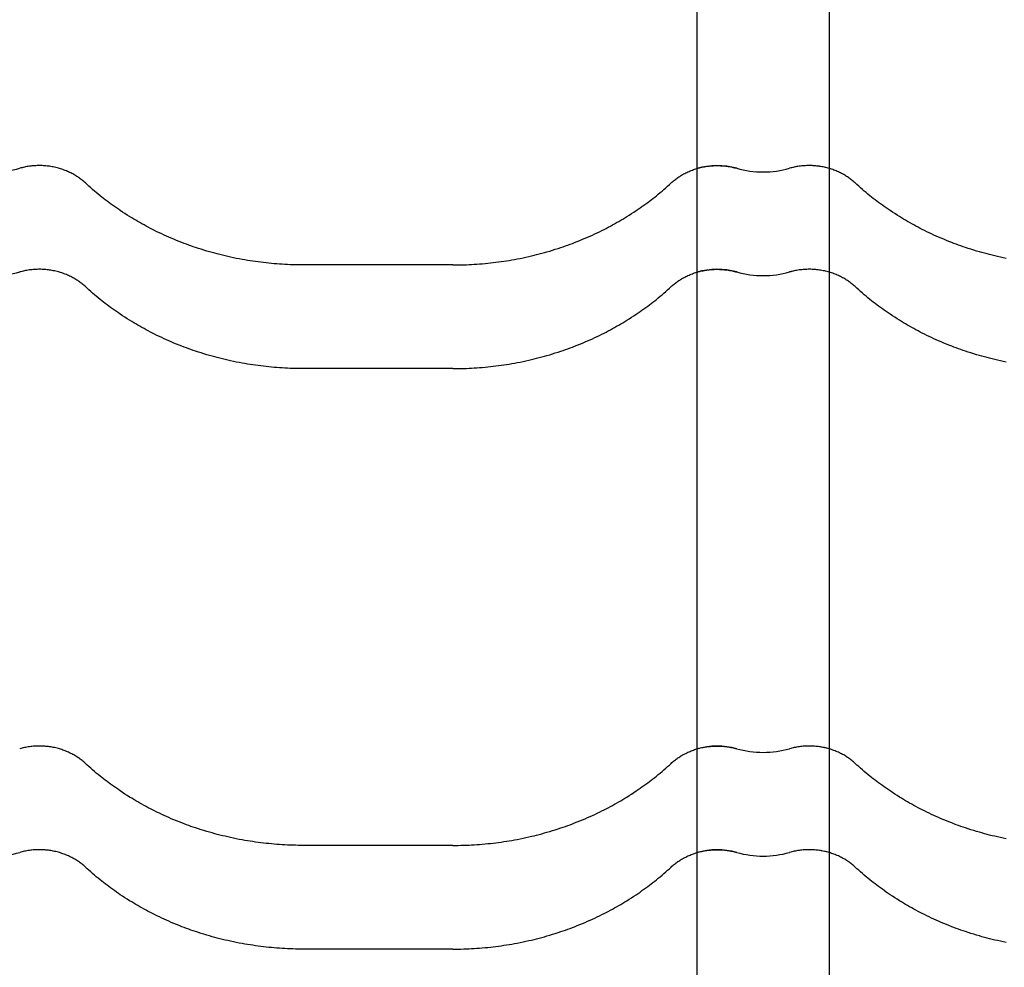
# Model space of a CAD drawing. Units: millimetres. Extents: x 0 to 1189, y 0 to 841.
# Drawn here: x 784 to 796, y 684 to 696 of the extents above; entities that cross this region are included whole.
import ezdxf

# ---------------------------------------------------------------- set-up
doc = ezdxf.new("R2010")
doc.units = ezdxf.units.MM

# ---------------------------------------------------------------- blocks, each defined once
blk = doc.blocks.new('_FR4Страница_5')
at = {"color": 7, "linetype": 'Continuous', "lineweight": 25}
for p, q in [((2948.09, 6651.79), (2948.09, 6525.26)), ((2988.09, 6525.26), (2988.09, 6651.79)), ((2948.09, 6525.26), (2948.09, 6494)), ((2988.09, 6494), (2988.09, 6525.26)), ((2874.59, 6496.19), (2829.59, 6496.19)), ((2948.09, 6494), (2948.09, 6481.74)), ((2988.09, 6481.74), (2988.09, 6494)), ((2948.09, 6481.74), (2948.09, 6476.79)), ((2988.09, 6476.79), (2988.09, 6481.74)), ((2948.09, 6476.79), (2948.09, 6350.26)), ((2988.09, 6350.26), (2988.09, 6476.79)), ((2874.59, 6464.93), (2829.59, 6464.93)), ((2948.09, 6350.26), (2948.09, 6319)), ((2988.09, 6319), (2988.09, 6350.26)), ((2874.59, 6321.19), (2829.59, 6321.19)), ((2948.09, 6319), (2948.09, 6306.74)), ((2988.09, 6306.74), (2988.09, 6319)), ((2948.09, 6306.74), (2948.09, 6301.79)), ((2988.09, 6301.79), (2988.09, 6306.74)), ((2948.09, 6301.79), (2948.09, 6175.26)), ((2988.09, 6175.26), (2988.09, 6301.79)), ((2874.59, 6289.93), (2829.59, 6289.93))]:
    blk.add_line(p, q, dxfattribs=at)
at = {"color": 7, "lineweight": 25, "flags": 128}
for points in [[(2763.82, 6520.93), (2763.57, 6521.15), (2763.33, 6521.37), (2763.07, 6521.58), (2762.82, 6521.79), (2762.55, 6521.99), (2762.29, 6522.19), (2762.03, 6522.38), (2761.77, 6522.56), (2761.51, 6522.74), (2761.24, 6522.91), (2760.97, 6523.08), (2760.67, 6523.27), (2760.36, 6523.45), (2760.05, 6523.62), (2759.73, 6523.79), (2759.41, 6523.95), (2759.09, 6524.11), (2758.76, 6524.26), (2758.43, 6524.41), (2758.09, 6524.55), (2757.76, 6524.69), (2757.42, 6524.82), (2757.07, 6524.94), (2756.73, 6525.06), (2756.38, 6525.17), (2756.03, 6525.28), (2755.68, 6525.38), (2755.3, 6525.48), (2754.93, 6525.57), (2754.55, 6525.66), (2754.17, 6525.73), (2753.79, 6525.81), (2753.41, 6525.87), (2753.04, 6525.93), (2752.68, 6525.98), (2752.31, 6526.02), (2751.94, 6526.06), (2751.57, 6526.09), (2751.2, 6526.11), (2750.83, 6526.13), (2750.45, 6526.14), (2750.07, 6526.14), (2749.68, 6526.14), (2749.29, 6526.14), (2748.9, 6526.12), (2748.51, 6526.1), (2748.12, 6526.07), (2747.73, 6526.04), (2747.35, 6525.99), (2746.96, 6525.94), (2746.58, 6525.89), (2746.19, 6525.83), (2745.81, 6525.76), (2745.46, 6525.69), (2745.1, 6525.61), (2744.74, 6525.52), (2744.39, 6525.43), (2744.04, 6525.34)], [(2940.36, 6520.93), (2940.61, 6521.15), (2940.85, 6521.37), (2941.11, 6521.58), (2941.36, 6521.79), (2941.63, 6521.99), (2941.89, 6522.19), (2942.15, 6522.38), (2942.41, 6522.56), (2942.67, 6522.74), (2942.94, 6522.91), (2943.21, 6523.08), (2943.51, 6523.27), (2943.82, 6523.45), (2944.13, 6523.62), (2944.45, 6523.79), (2944.77, 6523.95), (2945.09, 6524.11), (2945.42, 6524.26), (2945.75, 6524.41), (2946.09, 6524.55), (2946.42, 6524.69), (2946.76, 6524.82), (2947.11, 6524.94), (2947.45, 6525.06), (2947.8, 6525.17), (2948.15, 6525.28), (2948.5, 6525.38), (2948.88, 6525.48), (2949.25, 6525.57), (2949.63, 6525.66), (2950.01, 6525.73), (2950.39, 6525.81), (2950.77, 6525.87), (2951.14, 6525.93), (2951.5, 6525.98), (2951.87, 6526.02), (2952.24, 6526.06), (2952.61, 6526.09), (2952.98, 6526.11), (2953.35, 6526.13), (2953.73, 6526.14), (2954.11, 6526.14), (2954.5, 6526.14), (2954.89, 6526.14), (2955.28, 6526.12), (2955.67, 6526.1), (2956.06, 6526.07), (2956.45, 6526.04), (2956.83, 6525.99), (2957.22, 6525.94), (2957.6, 6525.89), (2957.99, 6525.83), (2958.37, 6525.76), (2958.72, 6525.69), (2959.08, 6525.61), (2959.44, 6525.52), (2959.79, 6525.43), (2960.14, 6525.34)], [(2995.82, 6520.93), (2995.57, 6521.15), (2995.33, 6521.37), (2995.07, 6521.58), (2994.82, 6521.79), (2994.55, 6521.99), (2994.29, 6522.19), (2994.03, 6522.38), (2993.77, 6522.56), (2993.51, 6522.74), (2993.24, 6522.91), (2992.97, 6523.08), (2992.67, 6523.27), (2992.36, 6523.45), (2992.05, 6523.62), (2991.73, 6523.79), (2991.41, 6523.95), (2991.09, 6524.11), (2990.76, 6524.26), (2990.43, 6524.41), (2990.09, 6524.55), (2989.76, 6524.69), (2989.42, 6524.82), (2989.07, 6524.94), (2988.73, 6525.06), (2988.38, 6525.17), (2988.03, 6525.28), (2987.68, 6525.38), (2987.3, 6525.48), (2986.93, 6525.57), (2986.55, 6525.66), (2986.17, 6525.73), (2985.79, 6525.81), (2985.41, 6525.87), (2985.04, 6525.93), (2984.68, 6525.98), (2984.31, 6526.02), (2983.94, 6526.06), (2983.57, 6526.09), (2983.2, 6526.11), (2982.83, 6526.13), (2982.45, 6526.14), (2982.07, 6526.14), (2981.68, 6526.14), (2981.29, 6526.14), (2980.9, 6526.12), (2980.51, 6526.1), (2980.12, 6526.07), (2979.73, 6526.04), (2979.35, 6525.99), (2978.96, 6525.94), (2978.58, 6525.89), (2978.19, 6525.83), (2977.81, 6525.76), (2977.46, 6525.69), (2977.1, 6525.61), (2976.74, 6525.52), (2976.39, 6525.43), (2976.04, 6525.34)], [(2829.59, 6496.19), (2828.78, 6496.19), (2827.97, 6496.2), (2827.15, 6496.22), (2826.34, 6496.24), (2825.53, 6496.27), (2824.73, 6496.3), (2823.94, 6496.34), (2823.14, 6496.39), (2822.34, 6496.44), (2821.53, 6496.5), (2820.72, 6496.57), (2819.91, 6496.64), (2819.1, 6496.72), (2818.3, 6496.81), (2817.49, 6496.9), (2816.68, 6497), (2815.88, 6497.1), (2815.07, 6497.21), (2814.27, 6497.33), (2813.47, 6497.45), (2812.67, 6497.58), (2811.87, 6497.72), (2811.07, 6497.86), (2810.2, 6498.02), (2809.32, 6498.19), (2808.45, 6498.37), (2807.58, 6498.56), (2806.72, 6498.75), (2805.93, 6498.93), (2805.14, 6499.12), (2804.36, 6499.32), (2803.58, 6499.52), (2802.8, 6499.72), (2802.03, 6499.94), (2801.25, 6500.15), (2800.4, 6500.4), (2799.56, 6500.66), (2798.72, 6500.92), (2797.88, 6501.19), (2797.04, 6501.46), (2796.34, 6501.7), (2795.65, 6501.94), (2794.96, 6502.19), (2794.27, 6502.44), (2793.59, 6502.69), (2792.91, 6502.96), (2792.1, 6503.27), (2791.31, 6503.59), (2790.51, 6503.92), (2789.72, 6504.25), (2788.99, 6504.57), (2788.27, 6504.89), (2787.55, 6505.22), (2786.83, 6505.55), (2786.12, 6505.89), (2785.41, 6506.23), (2784.7, 6506.58), (2784.05, 6506.9), (2783.41, 6507.23), (2782.77, 6507.57), (2782.14, 6507.91), (2781.5, 6508.25), (2780.88, 6508.6), (2780.25, 6508.95), (2779.63, 6509.31), (2779.01, 6509.67), (2778.39, 6510.03), (2777.78, 6510.4), (2777.17, 6510.78), (2776.46, 6511.22), (2775.75, 6511.68), (2775.05, 6512.14), (2774.35, 6512.6), (2773.77, 6513), (2773.18, 6513.4), (2772.6, 6513.81), (2772.03, 6514.22), (2771.45, 6514.63), (2770.89, 6515.05), (2770.36, 6515.45), (2769.83, 6515.86), (2769.3, 6516.26), (2768.78, 6516.67), (2768.26, 6517.08), (2767.69, 6517.55), (2767.12, 6518.02), (2766.56, 6518.49), (2766, 6518.97), (2765.45, 6519.45), (2764.9, 6519.94), (2764.36, 6520.43), (2763.82, 6520.93)], [(2874.59, 6496.19), (2875.4, 6496.19), (2876.21, 6496.2), (2877.03, 6496.22), (2877.84, 6496.24), (2878.65, 6496.27), (2879.45, 6496.3), (2880.24, 6496.34), (2881.04, 6496.39), (2881.84, 6496.44), (2882.65, 6496.5), (2883.46, 6496.57), (2884.27, 6496.64), (2885.08, 6496.72), (2885.88, 6496.81), (2886.69, 6496.9), (2887.5, 6497), (2888.3, 6497.1), (2889.11, 6497.21), (2889.91, 6497.33), (2890.71, 6497.45), (2891.51, 6497.58), (2892.31, 6497.72), (2893.11, 6497.86), (2893.98, 6498.02), (2894.86, 6498.19), (2895.73, 6498.37), (2896.6, 6498.56), (2897.46, 6498.75), (2898.25, 6498.93), (2899.04, 6499.12), (2899.82, 6499.32), (2900.6, 6499.52), (2901.38, 6499.72), (2902.15, 6499.94), (2902.93, 6500.15), (2903.78, 6500.4), (2904.62, 6500.66), (2905.46, 6500.92), (2906.3, 6501.19), (2907.14, 6501.46), (2907.84, 6501.7), (2908.53, 6501.94), (2909.22, 6502.19), (2909.91, 6502.44), (2910.59, 6502.69), (2911.27, 6502.96), (2912.08, 6503.27), (2912.87, 6503.59), (2913.67, 6503.92), (2914.46, 6504.25), (2915.19, 6504.57), (2915.91, 6504.89), (2916.63, 6505.22), (2917.35, 6505.55), (2918.06, 6505.89), (2918.77, 6506.23), (2919.48, 6506.58), (2920.13, 6506.9), (2920.77, 6507.23), (2921.41, 6507.57), (2922.04, 6507.91), (2922.68, 6508.25), (2923.3, 6508.6), (2923.93, 6508.95), (2924.55, 6509.31), (2925.17, 6509.67), (2925.79, 6510.03), (2926.4, 6510.4), (2927.01, 6510.78), (2927.72, 6511.22), (2928.43, 6511.68), (2929.13, 6512.14), (2929.83, 6512.6), (2930.41, 6513), (2931, 6513.4), (2931.58, 6513.81), (2932.15, 6514.22), (2932.73, 6514.63), (2933.29, 6515.05), (2933.82, 6515.45), (2934.35, 6515.86), (2934.88, 6516.26), (2935.4, 6516.67), (2935.92, 6517.08), (2936.49, 6517.55), (2937.06, 6518.02), (2937.62, 6518.49), (2938.18, 6518.97), (2938.73, 6519.45), (2939.28, 6519.94), (2939.82, 6520.43), (2940.36, 6520.93)], [(3041.32, 6498.19), (3040.45, 6498.37), (3039.58, 6498.56), (3038.72, 6498.75), (3037.93, 6498.93), (3037.14, 6499.12), (3036.36, 6499.32), (3035.58, 6499.52), (3034.8, 6499.72), (3034.03, 6499.94), (3033.25, 6500.15), (3032.4, 6500.4), (3031.56, 6500.66), (3030.72, 6500.92), (3029.88, 6501.19), (3029.04, 6501.46), (3028.34, 6501.7), (3027.65, 6501.94), (3026.96, 6502.19), (3026.27, 6502.44), (3025.59, 6502.69), (3024.91, 6502.96), (3024.1, 6503.27), (3023.31, 6503.59), (3022.51, 6503.92), (3021.72, 6504.25), (3020.99, 6504.57), (3020.27, 6504.89), (3019.55, 6505.22), (3018.83, 6505.55), (3018.12, 6505.89), (3017.41, 6506.23), (3016.7, 6506.58), (3016.05, 6506.9), (3015.41, 6507.23), (3014.77, 6507.57), (3014.14, 6507.91), (3013.5, 6508.25), (3012.88, 6508.6), (3012.25, 6508.95), (3011.63, 6509.31), (3011.01, 6509.67), (3010.39, 6510.03), (3009.78, 6510.4), (3009.17, 6510.78), (3008.46, 6511.22), (3007.75, 6511.68), (3007.05, 6512.14), (3006.35, 6512.6), (3005.77, 6513), (3005.18, 6513.4), (3004.6, 6513.81), (3004.03, 6514.22), (3003.45, 6514.63), (3002.89, 6515.05), (3002.36, 6515.45), (3001.83, 6515.86), (3001.3, 6516.26), (3000.78, 6516.67), (3000.26, 6517.08), (2999.69, 6517.55), (2999.12, 6518.02), (2998.56, 6518.49), (2998, 6518.97), (2997.45, 6519.45), (2996.9, 6519.94), (2996.36, 6520.43), (2995.82, 6520.93)], [(2763.82, 6489.67), (2763.57, 6489.89), (2763.33, 6490.1), (2763.07, 6490.32), (2762.82, 6490.53), (2762.55, 6490.73), (2762.29, 6490.93), (2762.03, 6491.12), (2761.77, 6491.3), (2761.51, 6491.48), (2761.24, 6491.65), (2760.97, 6491.82), (2760.67, 6492), (2760.36, 6492.18), (2760.05, 6492.36), (2759.73, 6492.53), (2759.41, 6492.69), (2759.09, 6492.85), (2758.76, 6493), (2758.43, 6493.15), (2758.09, 6493.29), (2757.76, 6493.43), (2757.42, 6493.56), (2757.07, 6493.68), (2756.73, 6493.8), (2756.38, 6493.91), (2756.03, 6494.02), (2755.68, 6494.12), (2755.3, 6494.22), (2754.93, 6494.31), (2754.55, 6494.39), (2754.17, 6494.47), (2753.79, 6494.54), (2753.41, 6494.61), (2753.04, 6494.66), (2752.68, 6494.71), (2752.31, 6494.76), (2751.94, 6494.79), (2751.57, 6494.82), (2751.2, 6494.85), (2750.83, 6494.87), (2750.45, 6494.88), (2750.07, 6494.88), (2749.68, 6494.88), (2749.29, 6494.87), (2748.9, 6494.86), (2748.51, 6494.84), (2748.12, 6494.81), (2747.73, 6494.77), (2747.35, 6494.73), (2746.96, 6494.68), (2746.58, 6494.63), (2746.19, 6494.56), (2745.81, 6494.5), (2745.46, 6494.42), (2745.1, 6494.35), (2744.74, 6494.26), (2744.39, 6494.17), (2744.04, 6494.08)], [(2940.36, 6489.67), (2940.61, 6489.89), (2940.85, 6490.1), (2941.11, 6490.32), (2941.36, 6490.53), (2941.63, 6490.73), (2941.89, 6490.93), (2942.15, 6491.12), (2942.41, 6491.3), (2942.67, 6491.48), (2942.94, 6491.65), (2943.21, 6491.82), (2943.51, 6492), (2943.82, 6492.18), (2944.13, 6492.36), (2944.45, 6492.53), (2944.77, 6492.69), (2945.09, 6492.85), (2945.42, 6493), (2945.75, 6493.15), (2946.09, 6493.29), (2946.42, 6493.43), (2946.76, 6493.56), (2947.11, 6493.68), (2947.45, 6493.8), (2947.8, 6493.91), (2948.15, 6494.02), (2948.5, 6494.12), (2948.88, 6494.22), (2949.25, 6494.31), (2949.63, 6494.39), (2950.01, 6494.47), (2950.39, 6494.54), (2950.77, 6494.61), (2951.14, 6494.66), (2951.5, 6494.71), (2951.87, 6494.76), (2952.24, 6494.79), (2952.61, 6494.82), (2952.98, 6494.85), (2953.35, 6494.87), (2953.73, 6494.88), (2954.11, 6494.88), (2954.5, 6494.88), (2954.89, 6494.87), (2955.28, 6494.86), (2955.67, 6494.84), (2956.06, 6494.81), (2956.45, 6494.77), (2956.83, 6494.73), (2957.22, 6494.68), (2957.6, 6494.63), (2957.99, 6494.56), (2958.37, 6494.5), (2958.72, 6494.42), (2959.08, 6494.35), (2959.44, 6494.26), (2959.79, 6494.17), (2960.14, 6494.08)], [(2995.82, 6489.67), (2995.57, 6489.89), (2995.33, 6490.1), (2995.07, 6490.32), (2994.82, 6490.53), (2994.55, 6490.73), (2994.29, 6490.93), (2994.03, 6491.12), (2993.77, 6491.3), (2993.51, 6491.48), (2993.24, 6491.65), (2992.97, 6491.82), (2992.67, 6492), (2992.36, 6492.18), (2992.05, 6492.36), (2991.73, 6492.53), (2991.41, 6492.69), (2991.09, 6492.85), (2990.76, 6493), (2990.43, 6493.15), (2990.09, 6493.29), (2989.76, 6493.43), (2989.42, 6493.56), (2989.07, 6493.68), (2988.73, 6493.8), (2988.38, 6493.91), (2988.03, 6494.02), (2987.68, 6494.12), (2987.3, 6494.22), (2986.93, 6494.31), (2986.55, 6494.39), (2986.17, 6494.47), (2985.79, 6494.54), (2985.41, 6494.61), (2985.04, 6494.66), (2984.68, 6494.71), (2984.31, 6494.76), (2983.94, 6494.79), (2983.57, 6494.82), (2983.2, 6494.85), (2982.83, 6494.87), (2982.45, 6494.88), (2982.07, 6494.88), (2981.68, 6494.88), (2981.29, 6494.87), (2980.9, 6494.86), (2980.51, 6494.84), (2980.12, 6494.81), (2979.73, 6494.77), (2979.35, 6494.73), (2978.96, 6494.68), (2978.58, 6494.63), (2978.19, 6494.56), (2977.81, 6494.5), (2977.46, 6494.42), (2977.1, 6494.35), (2976.74, 6494.26), (2976.39, 6494.17), (2976.04, 6494.08)], [(2829.59, 6464.93), (2828.78, 6464.93), (2827.97, 6464.94), (2827.15, 6464.95), (2826.34, 6464.98), (2825.53, 6465.01), (2824.73, 6465.04), (2823.94, 6465.08), (2823.14, 6465.13), (2822.34, 6465.18), (2821.53, 6465.24), (2820.72, 6465.31), (2819.91, 6465.38), (2819.1, 6465.46), (2818.3, 6465.55), (2817.49, 6465.64), (2816.68, 6465.74), (2815.88, 6465.84), (2815.07, 6465.95), (2814.27, 6466.07), (2813.47, 6466.19), (2812.67, 6466.32), (2811.87, 6466.46), (2811.07, 6466.6), (2810.2, 6466.76), (2809.32, 6466.93), (2808.45, 6467.11), (2807.58, 6467.3), (2806.72, 6467.49), (2805.93, 6467.67), (2805.14, 6467.86), (2804.36, 6468.05), (2803.58, 6468.26), (2802.8, 6468.46), (2802.03, 6468.67), (2801.25, 6468.89), (2800.4, 6469.14), (2799.56, 6469.4), (2798.72, 6469.66), (2797.88, 6469.93), (2797.04, 6470.2), (2796.34, 6470.44), (2795.65, 6470.68), (2794.96, 6470.93), (2794.27, 6471.18), (2793.59, 6471.43), (2792.91, 6471.69), (2792.1, 6472.01), (2791.31, 6472.33), (2790.51, 6472.66), (2789.72, 6472.99), (2788.99, 6473.31), (2788.27, 6473.63), (2787.55, 6473.95), (2786.83, 6474.29), (2786.12, 6474.63), (2785.41, 6474.97), (2784.7, 6475.32), (2784.05, 6475.64), (2783.41, 6475.97), (2782.77, 6476.31), (2782.14, 6476.65), (2781.5, 6476.99), (2780.88, 6477.34), (2780.25, 6477.69), (2779.63, 6478.05), (2779.01, 6478.41), (2778.39, 6478.77), (2777.78, 6479.14), (2777.17, 6479.52), (2776.46, 6479.96), (2775.75, 6480.42), (2775.05, 6480.87), (2774.35, 6481.34), (2773.77, 6481.74), (2773.18, 6482.14), (2772.6, 6482.55), (2772.03, 6482.96), (2771.45, 6483.37), (2770.89, 6483.79), (2770.36, 6484.19), (2769.83, 6484.59), (2769.3, 6485), (2768.78, 6485.41), (2768.26, 6485.82), (2767.69, 6486.29), (2767.12, 6486.76), (2766.56, 6487.23), (2766, 6487.71), (2765.45, 6488.19), (2764.9, 6488.68), (2764.36, 6489.17), (2763.82, 6489.67)], [(2874.59, 6464.93), (2875.4, 6464.93), (2876.21, 6464.94), (2877.03, 6464.95), (2877.84, 6464.98), (2878.65, 6465.01), (2879.45, 6465.04), (2880.24, 6465.08), (2881.04, 6465.13), (2881.84, 6465.18), (2882.65, 6465.24), (2883.46, 6465.31), (2884.27, 6465.38), (2885.08, 6465.46), (2885.88, 6465.55), (2886.69, 6465.64), (2887.5, 6465.74), (2888.3, 6465.84), (2889.11, 6465.95), (2889.91, 6466.07), (2890.71, 6466.19), (2891.51, 6466.32), (2892.31, 6466.46), (2893.11, 6466.6), (2893.98, 6466.76), (2894.86, 6466.93), (2895.73, 6467.11), (2896.6, 6467.3), (2897.46, 6467.49), (2898.25, 6467.67), (2899.04, 6467.86), (2899.82, 6468.05), (2900.6, 6468.26), (2901.38, 6468.46), (2902.15, 6468.67), (2902.93, 6468.89), (2903.78, 6469.14), (2904.62, 6469.4), (2905.46, 6469.66), (2906.3, 6469.93), (2907.14, 6470.2), (2907.84, 6470.44), (2908.53, 6470.68), (2909.22, 6470.93), (2909.91, 6471.18), (2910.59, 6471.43), (2911.27, 6471.69), (2912.08, 6472.01), (2912.87, 6472.33), (2913.67, 6472.66), (2914.46, 6472.99), (2915.19, 6473.31), (2915.91, 6473.63), (2916.63, 6473.95), (2917.35, 6474.29), (2918.06, 6474.63), (2918.77, 6474.97), (2919.48, 6475.32), (2920.13, 6475.64), (2920.77, 6475.97), (2921.41, 6476.31), (2922.04, 6476.65), (2922.68, 6476.99), (2923.3, 6477.34), (2923.93, 6477.69), (2924.55, 6478.05), (2925.17, 6478.41), (2925.79, 6478.77), (2926.4, 6479.14), (2927.01, 6479.52), (2927.72, 6479.96), (2928.43, 6480.42), (2929.13, 6480.87), (2929.83, 6481.34), (2930.41, 6481.74), (2931, 6482.14), (2931.58, 6482.55), (2932.15, 6482.96), (2932.73, 6483.37), (2933.29, 6483.79), (2933.82, 6484.19), (2934.35, 6484.59), (2934.88, 6485), (2935.4, 6485.41), (2935.92, 6485.82), (2936.49, 6486.29), (2937.06, 6486.76), (2937.62, 6487.23), (2938.18, 6487.71), (2938.73, 6488.19), (2939.28, 6488.68), (2939.82, 6489.17), (2940.36, 6489.67)], [(3041.32, 6466.93), (3040.45, 6467.11), (3039.58, 6467.3), (3038.72, 6467.49), (3037.93, 6467.67), (3037.14, 6467.86), (3036.36, 6468.05), (3035.58, 6468.26), (3034.8, 6468.46), (3034.03, 6468.67), (3033.25, 6468.89), (3032.4, 6469.14), (3031.56, 6469.4), (3030.72, 6469.66), (3029.88, 6469.93), (3029.04, 6470.2), (3028.34, 6470.44), (3027.65, 6470.68), (3026.96, 6470.93), (3026.27, 6471.18), (3025.59, 6471.43), (3024.91, 6471.69), (3024.1, 6472.01), (3023.31, 6472.33), (3022.51, 6472.66), (3021.72, 6472.99), (3020.99, 6473.31), (3020.27, 6473.63), (3019.55, 6473.95), (3018.83, 6474.29), (3018.12, 6474.63), (3017.41, 6474.97), (3016.7, 6475.32), (3016.05, 6475.64), (3015.41, 6475.97), (3014.77, 6476.31), (3014.14, 6476.65), (3013.5, 6476.99), (3012.88, 6477.34), (3012.25, 6477.69), (3011.63, 6478.05), (3011.01, 6478.41), (3010.39, 6478.77), (3009.78, 6479.14), (3009.17, 6479.52), (3008.46, 6479.96), (3007.75, 6480.42), (3007.05, 6480.87), (3006.35, 6481.34), (3005.77, 6481.74), (3005.18, 6482.14), (3004.6, 6482.55), (3004.03, 6482.96), (3003.45, 6483.37), (3002.89, 6483.79), (3002.36, 6484.19), (3001.83, 6484.59), (3001.3, 6485), (3000.78, 6485.41), (3000.26, 6485.82), (2999.69, 6486.29), (2999.12, 6486.76), (2998.56, 6487.23), (2998, 6487.71), (2997.45, 6488.19), (2996.9, 6488.68), (2996.36, 6489.17), (2995.82, 6489.67)], [(2763.82, 6345.93), (2763.57, 6346.15), (2763.33, 6346.37), (2763.07, 6346.58), (2762.82, 6346.79), (2762.55, 6346.99), (2762.29, 6347.19), (2762.03, 6347.38), (2761.77, 6347.56), (2761.51, 6347.74), (2761.24, 6347.91), (2760.97, 6348.08), (2760.67, 6348.27), (2760.36, 6348.45), (2760.05, 6348.62), (2759.73, 6348.79), (2759.41, 6348.95), (2759.09, 6349.11), (2758.76, 6349.26), (2758.43, 6349.41), (2758.09, 6349.55), (2757.76, 6349.69), (2757.42, 6349.82), (2757.07, 6349.94), (2756.73, 6350.06), (2756.38, 6350.17), (2756.03, 6350.28), (2755.68, 6350.38), (2755.3, 6350.48), (2754.93, 6350.57), (2754.55, 6350.66), (2754.17, 6350.73), (2753.79, 6350.81), (2753.41, 6350.87), (2753.04, 6350.93), (2752.68, 6350.98), (2752.31, 6351.02), (2751.94, 6351.06), (2751.57, 6351.09), (2751.2, 6351.11), (2750.83, 6351.13), (2750.45, 6351.14), (2750.07, 6351.14), (2749.68, 6351.14), (2749.29, 6351.14), (2748.9, 6351.12), (2748.51, 6351.1), (2748.12, 6351.07), (2747.73, 6351.04), (2747.35, 6350.99), (2746.96, 6350.94), (2746.58, 6350.89), (2746.19, 6350.83), (2745.81, 6350.76), (2745.46, 6350.69), (2745.1, 6350.61), (2744.74, 6350.52), (2744.39, 6350.43), (2744.04, 6350.34)], [(2940.36, 6345.93), (2940.61, 6346.15), (2940.85, 6346.37), (2941.11, 6346.58), (2941.36, 6346.79), (2941.63, 6346.99), (2941.89, 6347.19), (2942.15, 6347.38), (2942.41, 6347.56), (2942.67, 6347.74), (2942.94, 6347.91), (2943.21, 6348.08), (2943.51, 6348.27), (2943.82, 6348.45), (2944.13, 6348.62), (2944.45, 6348.79), (2944.77, 6348.95), (2945.09, 6349.11), (2945.42, 6349.26), (2945.75, 6349.41), (2946.09, 6349.55), (2946.42, 6349.69), (2946.76, 6349.82), (2947.11, 6349.94), (2947.45, 6350.06), (2947.8, 6350.17), (2948.15, 6350.28), (2948.5, 6350.38), (2948.88, 6350.48), (2949.25, 6350.57), (2949.63, 6350.66), (2950.01, 6350.73), (2950.39, 6350.81), (2950.77, 6350.87), (2951.14, 6350.93), (2951.5, 6350.98), (2951.87, 6351.02), (2952.24, 6351.06), (2952.61, 6351.09), (2952.98, 6351.11), (2953.35, 6351.13), (2953.73, 6351.14), (2954.11, 6351.14), (2954.5, 6351.14), (2954.89, 6351.14), (2955.28, 6351.12), (2955.67, 6351.1), (2956.06, 6351.07), (2956.45, 6351.04), (2956.83, 6350.99), (2957.22, 6350.94), (2957.6, 6350.89), (2957.99, 6350.83), (2958.37, 6350.76), (2958.72, 6350.69), (2959.08, 6350.61), (2959.44, 6350.52), (2959.79, 6350.43), (2960.14, 6350.34)], [(2995.82, 6345.93), (2995.57, 6346.15), (2995.33, 6346.37), (2995.07, 6346.58), (2994.82, 6346.79), (2994.55, 6346.99), (2994.29, 6347.19), (2994.03, 6347.38), (2993.77, 6347.56), (2993.51, 6347.74), (2993.24, 6347.91), (2992.97, 6348.08), (2992.67, 6348.27), (2992.36, 6348.45), (2992.05, 6348.62), (2991.73, 6348.79), (2991.41, 6348.95), (2991.09, 6349.11), (2990.76, 6349.26), (2990.43, 6349.41), (2990.09, 6349.55), (2989.76, 6349.69), (2989.42, 6349.82), (2989.07, 6349.94), (2988.73, 6350.06), (2988.38, 6350.17), (2988.03, 6350.28), (2987.68, 6350.38), (2987.3, 6350.48), (2986.93, 6350.57), (2986.55, 6350.66), (2986.17, 6350.73), (2985.79, 6350.81), (2985.41, 6350.87), (2985.04, 6350.93), (2984.68, 6350.98), (2984.31, 6351.02), (2983.94, 6351.06), (2983.57, 6351.09), (2983.2, 6351.11), (2982.83, 6351.13), (2982.45, 6351.14), (2982.07, 6351.14), (2981.68, 6351.14), (2981.29, 6351.14), (2980.9, 6351.12), (2980.51, 6351.1), (2980.12, 6351.07), (2979.73, 6351.04), (2979.35, 6350.99), (2978.96, 6350.94), (2978.58, 6350.89), (2978.19, 6350.83), (2977.81, 6350.76), (2977.46, 6350.69), (2977.1, 6350.61), (2976.74, 6350.52), (2976.39, 6350.43), (2976.04, 6350.34)], [(2829.59, 6321.19), (2828.78, 6321.19), (2827.97, 6321.2), (2827.15, 6321.22), (2826.34, 6321.24), (2825.53, 6321.27), (2824.73, 6321.3), (2823.94, 6321.34), (2823.14, 6321.39), (2822.34, 6321.44), (2821.53, 6321.5), (2820.72, 6321.57), (2819.91, 6321.64), (2819.1, 6321.72), (2818.3, 6321.81), (2817.49, 6321.9), (2816.68, 6322), (2815.88, 6322.1), (2815.07, 6322.21), (2814.27, 6322.33), (2813.47, 6322.45), (2812.67, 6322.58), (2811.87, 6322.72), (2811.07, 6322.86), (2810.2, 6323.02), (2809.32, 6323.19), (2808.45, 6323.37), (2807.58, 6323.56), (2806.72, 6323.75), (2805.93, 6323.93), (2805.14, 6324.12), (2804.36, 6324.32), (2803.58, 6324.52), (2802.8, 6324.72), (2802.03, 6324.94), (2801.25, 6325.15), (2800.4, 6325.4), (2799.56, 6325.66), (2798.72, 6325.92), (2797.88, 6326.19), (2797.04, 6326.46), (2796.34, 6326.7), (2795.65, 6326.94), (2794.96, 6327.19), (2794.27, 6327.44), (2793.59, 6327.69), (2792.91, 6327.96), (2792.1, 6328.27), (2791.31, 6328.59), (2790.51, 6328.92), (2789.72, 6329.25), (2788.99, 6329.57), (2788.27, 6329.89), (2787.55, 6330.22), (2786.83, 6330.55), (2786.12, 6330.89), (2785.41, 6331.23), (2784.7, 6331.58), (2784.05, 6331.9), (2783.41, 6332.23), (2782.77, 6332.57), (2782.14, 6332.91), (2781.5, 6333.25), (2780.88, 6333.6), (2780.25, 6333.95), (2779.63, 6334.31), (2779.01, 6334.67), (2778.39, 6335.03), (2777.78, 6335.4), (2777.17, 6335.78), (2776.46, 6336.22), (2775.75, 6336.68), (2775.05, 6337.14), (2774.35, 6337.6), (2773.77, 6338), (2773.18, 6338.4), (2772.6, 6338.81), (2772.03, 6339.22), (2771.45, 6339.63), (2770.89, 6340.05), (2770.36, 6340.45), (2769.83, 6340.86), (2769.3, 6341.26), (2768.78, 6341.67), (2768.26, 6342.08), (2767.69, 6342.55), (2767.12, 6343.02), (2766.56, 6343.49), (2766, 6343.97), (2765.45, 6344.45), (2764.9, 6344.94), (2764.36, 6345.43), (2763.82, 6345.93)], [(2874.59, 6321.19), (2875.4, 6321.19), (2876.21, 6321.2), (2877.03, 6321.22), (2877.84, 6321.24), (2878.65, 6321.27), (2879.45, 6321.3), (2880.24, 6321.34), (2881.04, 6321.39), (2881.84, 6321.44), (2882.65, 6321.5), (2883.46, 6321.57), (2884.27, 6321.64), (2885.08, 6321.72), (2885.88, 6321.81), (2886.69, 6321.9), (2887.5, 6322), (2888.3, 6322.1), (2889.11, 6322.21), (2889.91, 6322.33), (2890.71, 6322.45), (2891.51, 6322.58), (2892.31, 6322.72), (2893.11, 6322.86), (2893.98, 6323.02), (2894.86, 6323.19), (2895.73, 6323.37), (2896.6, 6323.56), (2897.46, 6323.75), (2898.25, 6323.93), (2899.04, 6324.12), (2899.82, 6324.32), (2900.6, 6324.52), (2901.38, 6324.72), (2902.15, 6324.94), (2902.93, 6325.15), (2903.78, 6325.4), (2904.62, 6325.66), (2905.46, 6325.92), (2906.3, 6326.19), (2907.14, 6326.46), (2907.84, 6326.7), (2908.53, 6326.94), (2909.22, 6327.19), (2909.91, 6327.44), (2910.59, 6327.69), (2911.27, 6327.96), (2912.08, 6328.27), (2912.87, 6328.59), (2913.67, 6328.92), (2914.46, 6329.25), (2915.19, 6329.57), (2915.91, 6329.89), (2916.63, 6330.22), (2917.35, 6330.55), (2918.06, 6330.89), (2918.77, 6331.23), (2919.48, 6331.58), (2920.13, 6331.9), (2920.77, 6332.23), (2921.41, 6332.57), (2922.04, 6332.91), (2922.68, 6333.25), (2923.3, 6333.6), (2923.93, 6333.95), (2924.55, 6334.31), (2925.17, 6334.67), (2925.79, 6335.03), (2926.4, 6335.4), (2927.01, 6335.78), (2927.72, 6336.22), (2928.43, 6336.68), (2929.13, 6337.14), (2929.83, 6337.6), (2930.41, 6338), (2931, 6338.4), (2931.58, 6338.81), (2932.15, 6339.22), (2932.73, 6339.63), (2933.29, 6340.05), (2933.82, 6340.45), (2934.35, 6340.86), (2934.88, 6341.26), (2935.4, 6341.67), (2935.92, 6342.08), (2936.49, 6342.55), (2937.06, 6343.02), (2937.62, 6343.49), (2938.18, 6343.97), (2938.73, 6344.45), (2939.28, 6344.94), (2939.82, 6345.43), (2940.36, 6345.93)], [(3041.32, 6323.19), (3040.45, 6323.37), (3039.58, 6323.56), (3038.72, 6323.75), (3037.93, 6323.93), (3037.14, 6324.12), (3036.36, 6324.32), (3035.58, 6324.52), (3034.8, 6324.72), (3034.03, 6324.94), (3033.25, 6325.15), (3032.4, 6325.4), (3031.56, 6325.66), (3030.72, 6325.92), (3029.88, 6326.19), (3029.04, 6326.46), (3028.34, 6326.7), (3027.65, 6326.94), (3026.96, 6327.19), (3026.27, 6327.44), (3025.59, 6327.69), (3024.91, 6327.96), (3024.1, 6328.27), (3023.31, 6328.59), (3022.51, 6328.92), (3021.72, 6329.25), (3020.99, 6329.57), (3020.27, 6329.89), (3019.55, 6330.22), (3018.83, 6330.55), (3018.12, 6330.89), (3017.41, 6331.23), (3016.7, 6331.58), (3016.05, 6331.9), (3015.41, 6332.23), (3014.77, 6332.57), (3014.14, 6332.91), (3013.5, 6333.25), (3012.88, 6333.6), (3012.25, 6333.95), (3011.63, 6334.31), (3011.01, 6334.67), (3010.39, 6335.03), (3009.78, 6335.4), (3009.17, 6335.78), (3008.46, 6336.22), (3007.75, 6336.68), (3007.05, 6337.14), (3006.35, 6337.6), (3005.77, 6338), (3005.18, 6338.4), (3004.6, 6338.81), (3004.03, 6339.22), (3003.45, 6339.63), (3002.89, 6340.05), (3002.36, 6340.45), (3001.83, 6340.86), (3001.3, 6341.26), (3000.78, 6341.67), (3000.26, 6342.08), (2999.69, 6342.55), (2999.12, 6343.02), (2998.56, 6343.49), (2998, 6343.97), (2997.45, 6344.45), (2996.9, 6344.94), (2996.36, 6345.43), (2995.82, 6345.93)], [(2763.82, 6314.67), (2763.57, 6314.89), (2763.33, 6315.1), (2763.07, 6315.32), (2762.82, 6315.53), (2762.55, 6315.73), (2762.29, 6315.93), (2762.03, 6316.12), (2761.77, 6316.3), (2761.51, 6316.48), (2761.24, 6316.65), (2760.97, 6316.82), (2760.67, 6317), (2760.36, 6317.18), (2760.05, 6317.36), (2759.73, 6317.53), (2759.41, 6317.69), (2759.09, 6317.85), (2758.76, 6318), (2758.43, 6318.15), (2758.09, 6318.29), (2757.76, 6318.43), (2757.42, 6318.56), (2757.07, 6318.68), (2756.73, 6318.8), (2756.38, 6318.91), (2756.03, 6319.02), (2755.68, 6319.12), (2755.3, 6319.22), (2754.93, 6319.31), (2754.55, 6319.39), (2754.17, 6319.47), (2753.79, 6319.54), (2753.41, 6319.61), (2753.04, 6319.66), (2752.68, 6319.71), (2752.31, 6319.76), (2751.94, 6319.79), (2751.57, 6319.82), (2751.2, 6319.85), (2750.83, 6319.87), (2750.45, 6319.88), (2750.07, 6319.88), (2749.68, 6319.88), (2749.29, 6319.87), (2748.9, 6319.86), (2748.51, 6319.84), (2748.12, 6319.81), (2747.73, 6319.77), (2747.35, 6319.73), (2746.96, 6319.68), (2746.58, 6319.63), (2746.19, 6319.56), (2745.81, 6319.5), (2745.46, 6319.42), (2745.1, 6319.35), (2744.74, 6319.26), (2744.39, 6319.17), (2744.04, 6319.08)], [(2940.36, 6314.67), (2940.61, 6314.89), (2940.85, 6315.1), (2941.11, 6315.32), (2941.36, 6315.53), (2941.63, 6315.73), (2941.89, 6315.93), (2942.15, 6316.12), (2942.41, 6316.3), (2942.67, 6316.48), (2942.94, 6316.65), (2943.21, 6316.82), (2943.51, 6317), (2943.82, 6317.18), (2944.13, 6317.36), (2944.45, 6317.53), (2944.77, 6317.69), (2945.09, 6317.85), (2945.42, 6318), (2945.75, 6318.15), (2946.09, 6318.29), (2946.42, 6318.43), (2946.76, 6318.56), (2947.11, 6318.68), (2947.45, 6318.8), (2947.8, 6318.91), (2948.15, 6319.02), (2948.5, 6319.12), (2948.88, 6319.22), (2949.25, 6319.31), (2949.63, 6319.39), (2950.01, 6319.47), (2950.39, 6319.54), (2950.77, 6319.61), (2951.14, 6319.66), (2951.5, 6319.71), (2951.87, 6319.76), (2952.24, 6319.79), (2952.61, 6319.82), (2952.98, 6319.85), (2953.35, 6319.87), (2953.73, 6319.88), (2954.11, 6319.88), (2954.5, 6319.88), (2954.89, 6319.87), (2955.28, 6319.86), (2955.67, 6319.84), (2956.06, 6319.81), (2956.45, 6319.77), (2956.83, 6319.73), (2957.22, 6319.68), (2957.6, 6319.63), (2957.99, 6319.56), (2958.37, 6319.5), (2958.72, 6319.42), (2959.08, 6319.35), (2959.44, 6319.26), (2959.79, 6319.17), (2960.14, 6319.08)], [(2995.82, 6314.67), (2995.57, 6314.89), (2995.33, 6315.1), (2995.07, 6315.32), (2994.82, 6315.53), (2994.55, 6315.73), (2994.29, 6315.93), (2994.03, 6316.12), (2993.77, 6316.3), (2993.51, 6316.48), (2993.24, 6316.65), (2992.97, 6316.82), (2992.67, 6317), (2992.36, 6317.18), (2992.05, 6317.36), (2991.73, 6317.53), (2991.41, 6317.69), (2991.09, 6317.85), (2990.76, 6318), (2990.43, 6318.15), (2990.09, 6318.29), (2989.76, 6318.43), (2989.42, 6318.56), (2989.07, 6318.68), (2988.73, 6318.8), (2988.38, 6318.91), (2988.03, 6319.02), (2987.68, 6319.12), (2987.3, 6319.22), (2986.93, 6319.31), (2986.55, 6319.39), (2986.17, 6319.47), (2985.79, 6319.54), (2985.41, 6319.61), (2985.04, 6319.66), (2984.68, 6319.71), (2984.31, 6319.76), (2983.94, 6319.79), (2983.57, 6319.82), (2983.2, 6319.85), (2982.83, 6319.87), (2982.45, 6319.88), (2982.07, 6319.88), (2981.68, 6319.88), (2981.29, 6319.87), (2980.9, 6319.86), (2980.51, 6319.84), (2980.12, 6319.81), (2979.73, 6319.77), (2979.35, 6319.73), (2978.96, 6319.68), (2978.58, 6319.63), (2978.19, 6319.56), (2977.81, 6319.5), (2977.46, 6319.42), (2977.1, 6319.35), (2976.74, 6319.26), (2976.39, 6319.17), (2976.04, 6319.08)], [(2829.59, 6289.93), (2828.78, 6289.93), (2827.97, 6289.94), (2827.15, 6289.95), (2826.34, 6289.98), (2825.53, 6290.01), (2824.73, 6290.04), (2823.94, 6290.08), (2823.14, 6290.13), (2822.34, 6290.18), (2821.53, 6290.24), (2820.72, 6290.31), (2819.91, 6290.38), (2819.1, 6290.46), (2818.3, 6290.55), (2817.49, 6290.64), (2816.68, 6290.74), (2815.88, 6290.84), (2815.07, 6290.95), (2814.27, 6291.07), (2813.47, 6291.19), (2812.67, 6291.32), (2811.87, 6291.46), (2811.07, 6291.6), (2810.2, 6291.76), (2809.32, 6291.93), (2808.45, 6292.11), (2807.58, 6292.3), (2806.72, 6292.49), (2805.93, 6292.67), (2805.14, 6292.86), (2804.36, 6293.05), (2803.58, 6293.26), (2802.8, 6293.46), (2802.03, 6293.67), (2801.25, 6293.89), (2800.4, 6294.14), (2799.56, 6294.4), (2798.72, 6294.66), (2797.88, 6294.93), (2797.04, 6295.2), (2796.34, 6295.44), (2795.65, 6295.68), (2794.96, 6295.93), (2794.27, 6296.18), (2793.59, 6296.43), (2792.91, 6296.69), (2792.1, 6297.01), (2791.31, 6297.33), (2790.51, 6297.66), (2789.72, 6297.99), (2788.99, 6298.31), (2788.27, 6298.63), (2787.55, 6298.95), (2786.83, 6299.29), (2786.12, 6299.63), (2785.41, 6299.97), (2784.7, 6300.32), (2784.05, 6300.64), (2783.41, 6300.97), (2782.77, 6301.31), (2782.14, 6301.65), (2781.5, 6301.99), (2780.88, 6302.34), (2780.25, 6302.69), (2779.63, 6303.05), (2779.01, 6303.41), (2778.39, 6303.77), (2777.78, 6304.14), (2777.17, 6304.52), (2776.46, 6304.96), (2775.75, 6305.42), (2775.05, 6305.87), (2774.35, 6306.34), (2773.77, 6306.74), (2773.18, 6307.14), (2772.6, 6307.55), (2772.03, 6307.96), (2771.45, 6308.37), (2770.89, 6308.79), (2770.36, 6309.19), (2769.83, 6309.59), (2769.3, 6310), (2768.78, 6310.41), (2768.26, 6310.82), (2767.69, 6311.29), (2767.12, 6311.76), (2766.56, 6312.23), (2766, 6312.71), (2765.45, 6313.19), (2764.9, 6313.68), (2764.36, 6314.17), (2763.82, 6314.67)], [(2874.59, 6289.93), (2875.4, 6289.93), (2876.21, 6289.94), (2877.03, 6289.95), (2877.84, 6289.98), (2878.65, 6290.01), (2879.45, 6290.04), (2880.24, 6290.08), (2881.04, 6290.13), (2881.84, 6290.18), (2882.65, 6290.24), (2883.46, 6290.31), (2884.27, 6290.38), (2885.08, 6290.46), (2885.88, 6290.55), (2886.69, 6290.64), (2887.5, 6290.74), (2888.3, 6290.84), (2889.11, 6290.95), (2889.91, 6291.07), (2890.71, 6291.19), (2891.51, 6291.32), (2892.31, 6291.46), (2893.11, 6291.6), (2893.98, 6291.76), (2894.86, 6291.93), (2895.73, 6292.11), (2896.6, 6292.3), (2897.46, 6292.49), (2898.25, 6292.67), (2899.04, 6292.86), (2899.82, 6293.05), (2900.6, 6293.26), (2901.38, 6293.46), (2902.15, 6293.67), (2902.93, 6293.89), (2903.78, 6294.14), (2904.62, 6294.4), (2905.46, 6294.66), (2906.3, 6294.93), (2907.14, 6295.2), (2907.84, 6295.44), (2908.53, 6295.68), (2909.22, 6295.93), (2909.91, 6296.18), (2910.59, 6296.43), (2911.27, 6296.69), (2912.08, 6297.01), (2912.87, 6297.33), (2913.67, 6297.66), (2914.46, 6297.99), (2915.19, 6298.31), (2915.91, 6298.63), (2916.63, 6298.95), (2917.35, 6299.29), (2918.06, 6299.63), (2918.77, 6299.97), (2919.48, 6300.32), (2920.13, 6300.64), (2920.77, 6300.97), (2921.41, 6301.31), (2922.04, 6301.65), (2922.68, 6301.99), (2923.3, 6302.34), (2923.93, 6302.69), (2924.55, 6303.05), (2925.17, 6303.41), (2925.79, 6303.77), (2926.4, 6304.14), (2927.01, 6304.52), (2927.72, 6304.96), (2928.43, 6305.42), (2929.13, 6305.87), (2929.83, 6306.34), (2930.41, 6306.74), (2931, 6307.14), (2931.58, 6307.55), (2932.15, 6307.96), (2932.73, 6308.37), (2933.29, 6308.79), (2933.82, 6309.19), (2934.35, 6309.59), (2934.88, 6310), (2935.4, 6310.41), (2935.92, 6310.82), (2936.49, 6311.29), (2937.06, 6311.76), (2937.62, 6312.23), (2938.18, 6312.71), (2938.73, 6313.19), (2939.28, 6313.68), (2939.82, 6314.17), (2940.36, 6314.67)], [(3041.32, 6291.93), (3040.45, 6292.11), (3039.58, 6292.3), (3038.72, 6292.49), (3037.93, 6292.67), (3037.14, 6292.86), (3036.36, 6293.05), (3035.58, 6293.26), (3034.8, 6293.46), (3034.03, 6293.67), (3033.25, 6293.89), (3032.4, 6294.14), (3031.56, 6294.4), (3030.72, 6294.66), (3029.88, 6294.93), (3029.04, 6295.2), (3028.34, 6295.44), (3027.65, 6295.68), (3026.96, 6295.93), (3026.27, 6296.18), (3025.59, 6296.43), (3024.91, 6296.69), (3024.1, 6297.01), (3023.31, 6297.33), (3022.51, 6297.66), (3021.72, 6297.99), (3020.99, 6298.31), (3020.27, 6298.63), (3019.55, 6298.95), (3018.83, 6299.29), (3018.12, 6299.63), (3017.41, 6299.97), (3016.7, 6300.32), (3016.05, 6300.64), (3015.41, 6300.97), (3014.77, 6301.31), (3014.14, 6301.65), (3013.5, 6301.99), (3012.88, 6302.34), (3012.25, 6302.69), (3011.63, 6303.05), (3011.01, 6303.41), (3010.39, 6303.77), (3009.78, 6304.14), (3009.17, 6304.52), (3008.46, 6304.96), (3007.75, 6305.42), (3007.05, 6305.87), (3006.35, 6306.34), (3005.77, 6306.74), (3005.18, 6307.14), (3004.6, 6307.55), (3004.03, 6307.96), (3003.45, 6308.37), (3002.89, 6308.79), (3002.36, 6309.19), (3001.83, 6309.59), (3001.3, 6310), (3000.78, 6310.41), (3000.26, 6310.82), (2999.69, 6311.29), (2999.12, 6311.76), (2998.56, 6312.23), (2998, 6312.71), (2997.45, 6313.19), (2996.9, 6313.68), (2996.36, 6314.17), (2995.82, 6314.67)]]:
    blk.add_lwpolyline(points, dxfattribs=at)
at = {"color": 7, "linetype": 'Continuous', "lineweight": 25}
for centre, radius, start, end in [((2736.1, 6553.61), 29.37, 269.9812, 285.6922), ((2954.25, 6504.23), 21.92, 74.4186, 106.3258), ((2968.08, 6553.61), 29.37, 254.3078, 270.0188), ((2968.08, 6553.61), 29.37, 254.3078, 270.0188), ((2968.1, 6553.61), 29.37, 269.9812, 285.6922), ((2968.1, 6553.61), 29.37, 269.9812, 285.6922), ((2981.93, 6504.23), 21.92, 73.6742, 105.5814), ((2736.1, 6522.35), 29.37, 269.9812, 285.6922), ((2954.25, 6472.97), 21.92, 74.4186, 106.3258), ((2968.08, 6522.35), 29.37, 254.3078, 270.0188), ((2968.08, 6522.35), 29.37, 254.3078, 270.0188), ((2968.1, 6522.35), 29.37, 269.9812, 285.6922), ((2968.1, 6522.35), 29.37, 269.9812, 285.6922), ((2981.93, 6472.97), 21.92, 73.6742, 105.5814), ((2954.25, 6329.23), 21.92, 74.4186, 106.3258), ((2968.08, 6378.61), 29.37, 254.3078, 270.0188), ((2968.08, 6378.61), 29.37, 254.3078, 270.0188), ((2968.1, 6378.61), 29.37, 269.9812, 285.6922), ((2968.1, 6378.61), 29.37, 269.9812, 285.6922), ((2981.93, 6329.23), 21.92, 73.6742, 105.5814), ((2736.1, 6347.35), 29.37, 269.9812, 285.6922), ((2954.25, 6297.97), 21.92, 74.4186, 106.3258), ((2968.08, 6347.35), 29.37, 254.3078, 270.0188), ((2968.08, 6347.35), 29.37, 254.3078, 270.0188), ((2968.1, 6347.35), 29.37, 269.9812, 285.6922), ((2968.1, 6347.35), 29.37, 269.9812, 285.6922), ((2981.93, 6297.97), 21.92, 73.6742, 105.5814)]:
    blk.add_arc(centre, radius, start, end, dxfattribs=at)

msp = doc.modelspace()

# ---------------------------------------------------------------- block references
at = {"xscale": 0.04, "yscale": 0.04, "zscale": 0.04}
msp.add_blockref('_FR4Страница_5', (674.372, 433.048), dxfattribs=at)

doc.saveas('drawing.dxf')
